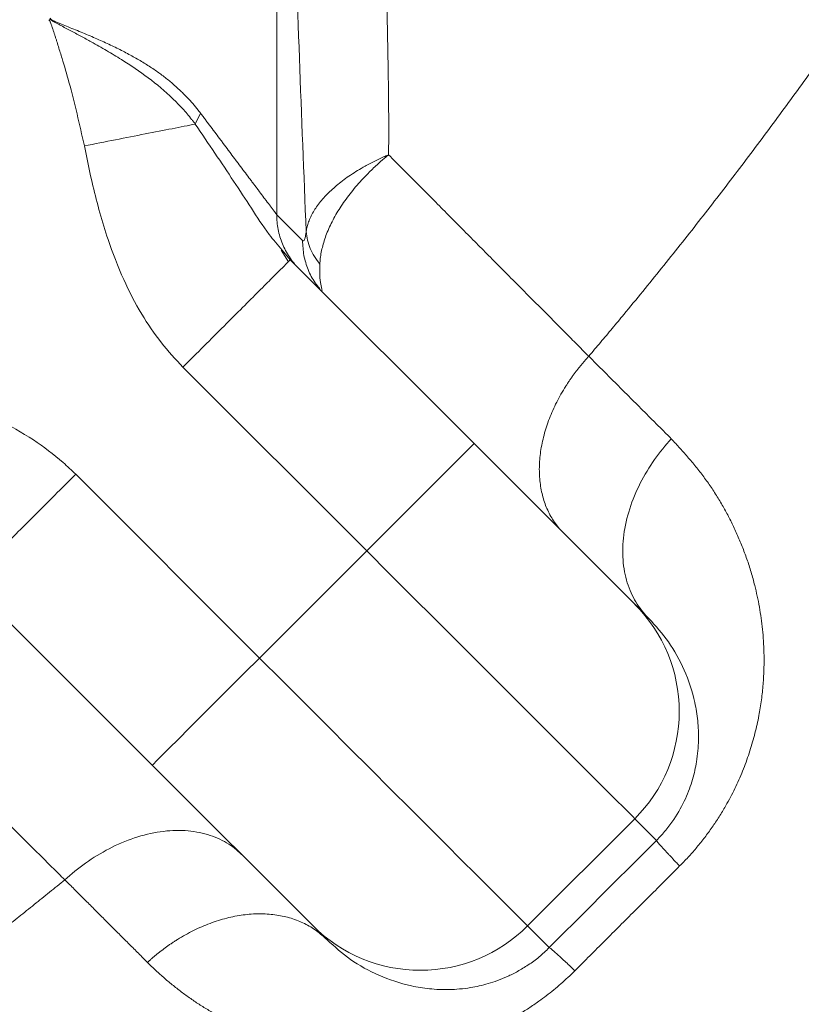
# Model space of a CAD drawing. Units: millimetres. Extents: x 3305 to 7761, y 1806 to 6420.
# Drawn here: x 4817 to 4920, y 2300 to 2430 of the extents above; entities that cross this region are included whole.
import ezdxf

# ---------------------------------------------------------------- set-up
doc = ezdxf.new("R2010")
doc.units = ezdxf.units.MM
doc.layers.add('Размер мм', color=8, linetype='Continuous', lineweight=15)
doc.styles.get("Standard").update_dxf_attribs({"font": 'arial.ttf'})
doc.dimstyles.new('Аннотативный', dxfattribs={"dimscale": 0, "dimtxt": 40, "dimasz": 40, "dimexe": 1.25, "dimexo": 0.625, "dimtad": 1, "dimdec": 0, "dimtxsty": 'Standard', "dimcen": 2.5, "dimadec": 0, "dimazin": 0, "dimtfac": 1, "dimtdec": 0, "dimtmove": 0, "dimatfit": 3, "dimfxl": 1, "dimarcsym": 0})

# ---------------------------------------------------------------- blocks, each defined once
blk = doc.blocks.new('*D25')
at = {"layer": 'Defpoints', "color": 0, "ltscale": 5, "transparency": 16777216}
for p in [(3696.29, 2618.05), (5179.82, 2618.05), (5179.82, 1816.74)]:
    blk.add_point(p, dxfattribs=at)
at = {"layer": 'Размер мм', "color": 0, "lineweight": -2, "ltscale": 5, "transparency": 16777216}
for p, q in [((3696.29, 2617.43), (3696.29, 1815.49)), ((5179.82, 2617.43), (5179.82, 1815.49)), ((3736.29, 1816.74), (5139.82, 1816.74))]:
    blk.add_line(p, q, dxfattribs=at)
at = {"layer": 'Размер мм', "color": 0, "ltscale": 5, "transparency": 16777216}
for points in [[(3736.29, 1823.41), (3736.29, 1810.07), (3696.29, 1816.74)], [(5139.82, 1823.41), (5139.82, 1810.07), (5179.82, 1816.74)]]:
    blk.add_solid(points, dxfattribs=at)
at = {"layer": 'Размер мм', "color": 0, "ltscale": 5, "transparency": 16777216, "insert": (4438.05, 1858.21), "char_height": 40, "attachment_point": 2}
blk.add_mtext('1484', dxfattribs=at)

msp = doc.modelspace()

# ---------------------------------------------------------------- linework, layer by layer
at = {"linetype": 'Continuous', "lineweight": 0, "ltscale": 5}
for p, q in [((4850.45, 2548.33), (4850.45, 2403.88)), ((4839.71, 2415.84), (4840.41, 2417.28)), ((4850.45, 2403.88), (4853.85, 2400.48)), ((4852, 2397.69), (4851.05, 2399.21)), ((4851.16, 2399.23), (4852.22, 2397.93)), ((4851.97, 2397.68), (4852.22, 2397.93)), ((4852.22, 2397.93), (4876.46, 2373.7)), ((4862.32, 2359.55), (4838.08, 2383.79)), ((4876.46, 2373.7), (4897.66, 2352.5)), ((4823.94, 2369.65), (4848.17, 2345.41)), ((4848.17, 2345.41), (4862.32, 2359.55)), ((4834.03, 2331.27), (4809.8, 2355.51)), ((4897.66, 2352.5), (4899.38, 2350.77)), ((4899.5, 2350.63), (4899.38, 2350.77)), ((4855.23, 2310.07), (4834.03, 2331.27)), ((4883.51, 2310.08), (4897.65, 2324.22)), ((4900.51, 2321.35), (4897.65, 2324.22)), ((4856.95, 2308.35), (4855.23, 2310.07)), ((4883.51, 2310.08), (4886.37, 2307.21)), ((4856.95, 2308.35), (4857.09, 2308.23))]:
    msp.add_line(p, q, dxfattribs=at)
at = {"linetype": 'Continuous', "lineweight": 0, "ltscale": 5, "flags": 128}
for points in [[(4862.32, 2359.55), (4864.33, 2361.57), (4866.3, 2363.54), (4868.19, 2365.43), (4869.96, 2367.2), (4871.58, 2368.81), (4873, 2370.24), (4874.21, 2371.45), (4875.18, 2372.42), (4875.89, 2373.12), (4876.31, 2373.55), (4876.46, 2373.7)], [(4897.65, 2324.22), (4897.42, 2324.45), (4896.93, 2324.94), (4896.19, 2325.68), (4895.2, 2326.67), (4893.97, 2327.9), (4892.52, 2329.35), (4890.84, 2331.03), (4888.95, 2332.92), (4886.88, 2334.99), (4884.62, 2337.25), (4882.2, 2339.67), (4879.64, 2342.23), (4876.95, 2344.92), (4874.15, 2347.72), (4871.27, 2350.6), (4868.32, 2353.55), (4865.33, 2356.54), (4862.32, 2359.55)], [(4848.17, 2345.41), (4846.16, 2343.4), (4844.19, 2341.43), (4842.3, 2339.54), (4840.53, 2337.77), (4838.91, 2336.15), (4837.49, 2334.72), (4836.28, 2333.51), (4835.31, 2332.55), (4834.6, 2331.84), (4834.18, 2331.41), (4834.03, 2331.27)], [(4848.17, 2345.41), (4851.19, 2342.4), (4854.18, 2339.41), (4857.13, 2336.46), (4860.01, 2333.58), (4862.8, 2330.78), (4865.49, 2328.09), (4868.06, 2325.53), (4870.48, 2323.11), (4872.73, 2320.85), (4874.81, 2318.77), (4876.7, 2316.89), (4878.37, 2315.21), (4879.83, 2313.76), (4881.06, 2312.53), (4882.04, 2311.54), (4882.79, 2310.8), (4883.27, 2310.31), (4883.51, 2310.08)], [(4886.37, 2307.21), (4888.14, 2308.98), (4889.91, 2310.75), (4891.67, 2312.52), (4893.44, 2314.29), (4895.21, 2316.05), (4896.98, 2317.82), (4898.75, 2319.59), (4900.51, 2321.35)]]:
    msp.add_lwpolyline(points, dxfattribs=at)
at = {"linetype": 'Continuous', "lineweight": 0, "ltscale": 25}
for centre, start, end in [((4883.52, 2338.36), 314.9808, 44.9842), ((4869.37, 2324.21), 225.0158, 315.0192)]:
    msp.add_arc(centre, 19.99, start, end, dxfattribs=at)
at = {"linetype": 'Continuous', "lineweight": 0, "ltscale": 5}
for points, knots in [([(5031.44, 2732.4), (5031.36, 2731.46), (5031.21, 2729.59), (5030.98, 2726.78), (5030.75, 2723.96), (5030.5, 2721.15), (5030.25, 2718.34), (5029.98, 2715.53), (5029.71, 2712.73), (5029.43, 2709.92), (5029.14, 2707.11), (5028.84, 2704.31), (5028.53, 2701.51), (5028.21, 2698.7), (5027.87, 2695.9), (5027.53, 2693.11), (5027.17, 2690.31), (5026.8, 2687.52), (5026.42, 2684.72), (5026.03, 2681.93), (5025.62, 2679.15), (5025.19, 2676.36), (5024.76, 2673.58), (5024.31, 2670.8), (5023.84, 2668.02), (5023.36, 2665.25), (5022.86, 2662.48), (5022.35, 2659.71), (5021.82, 2656.94), (5021.28, 2654.18), (5020.73, 2651.41), (5020.16, 2648.65), (5019.58, 2645.9), (5018.98, 2643.14), (5018.38, 2640.39), (5017.76, 2637.64), (5017.13, 2634.89), (5016.48, 2632.14), (5015.82, 2629.4), (5015.15, 2626.66), (5014.47, 2623.92), (5013.77, 2621.19), (5013.06, 2618.46), (5012.34, 2615.73), (5011.6, 2613.01), (5010.85, 2610.29), (5010.09, 2607.57), (5009.32, 2604.86), (5008.53, 2602.15), (5007.73, 2599.45), (5006.91, 2596.75), (5006.09, 2594.06), (5005.25, 2591.37), (5004.39, 2588.68), (5002.97, 2584.26), (5000.92, 2578.13), (4998.19, 2570.29), (4995.35, 2562.48), (4992.41, 2554.72), (4989.36, 2546.99), (4986.2, 2539.31), (4982.93, 2531.68), (4979.55, 2524.1), (4976.12, 2516.7), (4972.66, 2509.49), (4969.17, 2502.44), (4965.59, 2495.43), (4961.92, 2488.47), (4958.16, 2481.56), (4954.31, 2474.7), (4950.36, 2467.9), (4946.33, 2461.15), (4942.2, 2454.46), (4937.97, 2447.83), (4933.67, 2441.25), (4929.28, 2434.73), (4924.81, 2428.26), (4920.25, 2421.85), (4915.61, 2415.5), (4910.88, 2409.21), (4906.08, 2402.98), (4901.19, 2396.82), (4897.37, 2392.14), (4894.67, 2388.89), (4893.13, 2387.05), (4892.09, 2385.83), (4891.58, 2385.22)], [0, 0, 0, 0, 0.0074115, 0.0148229, 0.0222342, 0.0296451, 0.0370557, 0.0444658, 0.0518753, 0.0592842, 0.0666925, 0.0740999, 0.0815066, 0.0889124, 0.0963172, 0.1037212, 0.1111242, 0.1185262, 0.1259272, 0.1333273, 0.1407265, 0.1481249, 0.1555224, 0.1629192, 0.1703154, 0.1777111, 0.1851065, 0.1925016, 0.1998969, 0.2072942, 0.2146934, 0.2220944, 0.229497, 0.2369011, 0.2443064, 0.2517128, 0.2591202, 0.2665282, 0.2739369, 0.281346, 0.2887553, 0.2961648, 0.3035741, 0.3109832, 0.3183919, 0.3258, 0.3332075, 0.3406141, 0.3480196, 0.355424, 0.3628271, 0.3702287, 0.3776287, 0.3850269, 0.3924233, 0.4142072, 0.4360058, 0.4578145, 0.4796288, 0.5014446, 0.523258, 0.545065, 0.5668622, 0.588646, 0.609284, 0.629935, 0.6505951, 0.6712606, 0.6919279, 0.7125936, 0.7332548, 0.7539084, 0.7745518, 0.7951858, 0.815827, 0.8364762, 0.8571314, 0.8777906, 0.8984519, 0.9191138, 0.9397746, 0.960433, 0.9810878, 0.9873919, 0.9936963, 1, 1, 1, 1]), ([(4864.53, 2535.68), (4864.54, 2535.04), (4864.57, 2533.77), (4864.6, 2531.86), (4864.63, 2529.96), (4864.65, 2528.05), (4864.66, 2526.13), (4864.66, 2524.22), (4864.66, 2522.31), (4864.66, 2520.4), (4864.65, 2518.48), (4864.64, 2516.57), (4864.62, 2514.66), (4864.6, 2512.74), (4864.58, 2510.83), (4864.56, 2508.92), (4864.54, 2507.01), (4864.52, 2505.11), (4864.49, 2503.2), (4864.48, 2501.3), (4864.46, 2499.4), (4864.44, 2497.5), (4864.43, 2495.61), (4864.42, 2493.72), (4864.42, 2491.83), (4864.42, 2489.94), (4864.42, 2488.06), (4864.43, 2486.18), (4864.43, 2484.3), (4864.43, 2482.43), (4864.44, 2480.55), (4864.44, 2478.68), (4864.45, 2476.81), (4864.46, 2474.94), (4864.47, 2473.08), (4864.47, 2471.21), (4864.48, 2469.35), (4864.49, 2467.49), (4864.51, 2465.64), (4864.52, 2463.78), (4864.53, 2461.93), (4864.54, 2460.08), (4864.56, 2458.24), (4864.57, 2456.39), (4864.59, 2454.55), (4864.6, 2452.71), (4864.62, 2450.88), (4864.64, 2448.6), (4864.67, 2445.89), (4864.72, 2442.75), (4864.79, 2439.62), (4864.86, 2436.5), (4864.93, 2433.39), (4865, 2430.29), (4865.06, 2427.19), (4865.12, 2424.11), (4865.17, 2421.02), (4865.2, 2417.94), (4865.21, 2414.87), (4865.2, 2412.82), (4865.19, 2411.8)], [0, 0, 0, 0, 0.014925, 0.02987, 0.044832, 0.059811, 0.074804, 0.089811, 0.104828, 0.119855, 0.13489, 0.149932, 0.164977, 0.180026, 0.195077, 0.210127, 0.225176, 0.240222, 0.255263, 0.270299, 0.285327, 0.300347, 0.315358, 0.330359, 0.345347, 0.360326, 0.375304, 0.39028, 0.405256, 0.420231, 0.435205, 0.450178, 0.465151, 0.480123, 0.495095, 0.510066, 0.525037, 0.540007, 0.554977, 0.569946, 0.584915, 0.599884, 0.614852, 0.62982, 0.644788, 0.659756, 0.674723, 0.68969, 0.715511, 0.741318, 0.767119, 0.79292, 0.818728, 0.844548, 0.870385, 0.896245, 0.922132, 0.948051, 0.974005, 1, 1, 1, 1]), ([(4854.32, 2401.68), (4853.72, 2416.9), (4853.12, 2432.12), (4852.02, 2467.15), (4851.55, 2487.05), (4850.98, 2515.54), (4850.84, 2523.94), (4850.7, 2532.33)], [0, 0, 0, 0, 0.363147, 0.363147, 0.814223, 0.814223, 1, 1, 1, 1]), ([(4825.08, 2412.97), (4824.45, 2415.79), (4823.82, 2418.61), (4822.76, 2422.44), (4822.45, 2423.48), (4821.98, 2425.04), (4821.82, 2425.55), (4821.58, 2426.33), (4821.5, 2426.59), (4821.38, 2426.98), (4821.33, 2427.11), (4821.27, 2427.3), (4821.25, 2427.37), (4821.21, 2427.5), (4821.19, 2427.56), (4821.15, 2427.68), (4821.14, 2427.74), (4821.1, 2427.86), (4821.08, 2427.92), (4821.01, 2428.12), (4820.97, 2428.25), (4820.9, 2428.47), (4820.87, 2428.56), (4820.82, 2428.71), (4820.8, 2428.76), (4820.76, 2428.88), (4820.74, 2428.94), (4820.69, 2429.09), (4820.65, 2429.18), (4820.59, 2429.33), (4820.56, 2429.38), (4820.5, 2429.49), (4820.46, 2429.53), (4820.41, 2429.59), (4820.39, 2429.6), (4820.38, 2429.62)], [0, 0, 0, 0, 0.5, 0.5, 0.687813, 0.687813, 0.781719, 0.781719, 0.828672, 0.828672, 0.852148, 0.852148, 0.863887, 0.863887, 0.875625, 0.875625, 0.885625, 0.885625, 0.8975, 0.8975, 0.92125, 0.92125, 0.937813, 0.937813, 0.947813, 0.947813, 0.95875, 0.95875, 0.975639, 0.975639, 0.98648, 0.98648, 0.99648, 0.99648, 1, 1, 1, 1]), ([(4820.5, 2429.74), (4820.57, 2429.68), (4820.69, 2429.57), (4820.88, 2429.45), (4821.03, 2429.36), (4821.23, 2429.25), (4821.49, 2429.11), (4821.83, 2428.93), (4822.18, 2428.75), (4822.64, 2428.5), (4823.23, 2428.19), (4823.92, 2427.82), (4824.62, 2427.45), (4825.31, 2427.07), (4826.45, 2426.44), (4828.02, 2425.55), (4830.57, 2424.01), (4833.57, 2421.98), (4836.2, 2419.78), (4838.04, 2417.9), (4838.93, 2416.85), (4839.47, 2416.16), (4839.63, 2415.95), (4839.71, 2415.84)], [0, 0, 0, 0, 0.010271, 0.02035, 0.026157, 0.031968, 0.047063, 0.06216, 0.077995, 0.093831, 0.12545, 0.157069, 0.188689, 0.220324, 0.251927, 0.346066, 0.4395, 0.619178, 0.800562, 0.882909, 0.965256, 0.982612, 1, 1, 1, 1]), ([(4820.56, 2429.8), (4820.62, 2429.74), (4820.73, 2429.61), (4820.92, 2429.51), (4821.07, 2429.43), (4821.3, 2429.33), (4821.63, 2429.19), (4822.22, 2428.96), (4823.31, 2428.52), (4824.56, 2428.01), (4826.13, 2427.36), (4827.35, 2426.82), (4828.8, 2426.15), (4829.9, 2425.61), (4831.21, 2424.92), (4832.19, 2424.37), (4833.34, 2423.67), (4834.21, 2423.1), (4835.22, 2422.39), (4835.97, 2421.81), (4836.85, 2421.08), (4837.5, 2420.5), (4838.26, 2419.76), (4838.83, 2419.17), (4839.49, 2418.43), (4839.97, 2417.85), (4840.31, 2417.41), (4840.41, 2417.28)], [0, 0, 0, 0, 0.01022, 0.020207, 0.025213, 0.030234, 0.049358, 0.068485, 0.105608, 0.188758, 0.229824, 0.310208, 0.349306, 0.425132, 0.46187, 0.532919, 0.56725, 0.633598, 0.665675, 0.727709, 0.75773, 0.815829, 0.844047, 0.898955, 0.925703, 0.977907, 1, 1, 1, 1]), ([(4840.41, 2417.28), (4840.52, 2417.13), (4840.74, 2416.83), (4841.08, 2416.38), (4841.52, 2415.79), (4841.97, 2415.2), (4842.52, 2414.46), (4842.96, 2413.87), (4843.51, 2413.14), (4843.95, 2412.55), (4844.49, 2411.83), (4844.92, 2411.25), (4845.46, 2410.53), (4845.89, 2409.96), (4846.42, 2409.25), (4846.84, 2408.69), (4847.37, 2408), (4847.78, 2407.45), (4848.28, 2406.77), (4848.68, 2406.24), (4849.17, 2405.59), (4849.54, 2405.09), (4849.89, 2404.63), (4850.14, 2404.3), (4850.3, 2404.08), (4850.4, 2403.96), (4850.43, 2403.91), (4850.45, 2403.88)], [0, 0, 0, 0, 0.023609, 0.047124, 0.07088, 0.118821, 0.143028, 0.191968, 0.216729, 0.266908, 0.292365, 0.34412, 0.370472, 0.424284, 0.451826, 0.508431, 0.537628, 0.598232, 0.62988, 0.696687, 0.73235, 0.810159, 0.853712, 0.906109, 0.957487, 0.978798, 1, 1, 1, 1]), ([(4825.08, 2412.97), (4826.45, 2413.24), (4827.83, 2413.51), (4830.52, 2414.04), (4831.83, 2414.3), (4834.35, 2414.79), (4835.54, 2415.02), (4837.76, 2415.46), (4838.79, 2415.66), (4839.71, 2415.84)], [0, 0, 0, 0, 0.25, 0.25, 0.5, 0.5, 0.75, 0.75, 1, 1, 1, 1]), ([(4839.71, 2415.84), (4840.58, 2414.55), (4842.32, 2411.98), (4844.77, 2408.3), (4847.13, 2404.75), (4849.03, 2401.72), (4850.57, 2399.91), (4851.16, 2399.23)], [0, 0, 0, 0, 0.217151, 0.433445, 0.649977, 0.866855, 1, 1, 1, 1]), ([(4838.08, 2383.79), (4837.1, 2384.84), (4836.12, 2385.89), (4834.29, 2388.21), (4833.44, 2389.48), (4831.76, 2392.24), (4830.98, 2393.79), (4829.48, 2397.06), (4828.81, 2398.85), (4827.41, 2402.96), (4826.79, 2405.33), (4825.79, 2409.45), (4825.43, 2411.21), (4825.08, 2412.97)], [0, 0, 0, 0, 0.131843, 0.131843, 0.273614, 0.273614, 0.430873, 0.430873, 0.606805, 0.606805, 0.834179, 0.834179, 1, 1, 1, 1]), ([(4865.19, 2411.8), (4865.11, 2411.76), (4864.96, 2411.7), (4864.74, 2411.6), (4864.23, 2411.38), (4863.33, 2410.95), (4861.84, 2410.18), (4860.15, 2409.14), (4858.75, 2408.11), (4857.77, 2407.26), (4856.87, 2406.4), (4855.9, 2405.29), (4855.18, 2404.16), (4854.76, 2403.27), (4854.56, 2402.73), (4854.44, 2402.3), (4854.37, 2401.99), (4854.34, 2401.78), (4854.32, 2401.68)], [0, 0, 0, 0, 0.0129876, 0.0259653, 0.0363313, 0.0982391, 0.1803489, 0.3033625, 0.4273171, 0.4878767, 0.5483533, 0.6711563, 0.7939119, 0.8539307, 0.9140192, 0.942571, 0.9712171, 1, 1, 1, 1]), ([(4865.19, 2411.8), (4865.12, 2411.74), (4864.98, 2411.63), (4864.79, 2411.47), (4864.35, 2411.09), (4863.56, 2410.4), (4862.27, 2409.16), (4860.81, 2407.57), (4859.39, 2405.74), (4858.2, 2403.89), (4857.26, 2402.05), (4856.7, 2400.54), (4856.4, 2399.37), (4856.26, 2398.68), (4856.19, 2398.13), (4856.15, 2397.74), (4856.14, 2397.49), (4856.14, 2397.36)], [0, 0, 0, 0, 0.012984, 0.025967, 0.036334, 0.098244, 0.180357, 0.303317, 0.42722, 0.548146, 0.67092, 0.793661, 0.853689, 0.913756, 0.942489, 0.971263, 1, 1, 1, 1]), ([(4865.19, 2411.8), (4865.52, 2411.47), (4866.16, 2410.82), (4867.13, 2409.85), (4868.09, 2408.89), (4869.05, 2407.92), (4870, 2406.96), (4870.95, 2406.01), (4871.89, 2405.06), (4872.83, 2404.11), (4873.77, 2403.16), (4874.7, 2402.22), (4875.62, 2401.29), (4876.55, 2400.36), (4877.47, 2399.43), (4878.38, 2398.51), (4879.29, 2397.59), (4880.2, 2396.68), (4881.1, 2395.77), (4882, 2394.86), (4882.89, 2393.97), (4883.78, 2393.07), (4884.67, 2392.18), (4885.55, 2391.29), (4886.43, 2390.41), (4887.3, 2389.54), (4888.16, 2388.66), (4889.03, 2387.8), (4889.88, 2386.93), (4890.73, 2386.07), (4891.3, 2385.5), (4891.58, 2385.22)], [0, 0, 0, 0, 0.034461, 0.068923, 0.103386, 0.137849, 0.172314, 0.20678, 0.241247, 0.275715, 0.310185, 0.344657, 0.379131, 0.413606, 0.448084, 0.482565, 0.517047, 0.551533, 0.58602, 0.62051, 0.655002, 0.689496, 0.723992, 0.758489, 0.792987, 0.827487, 0.861988, 0.89649, 0.930993, 0.965496, 1, 1, 1, 1]), ([(4853.34, 2396.81), (4852.89, 2397.26), (4852.48, 2397.77), (4851.75, 2398.86), (4851.44, 2399.44), (4850.94, 2400.67), (4850.75, 2401.31), (4850.5, 2402.6), (4850.44, 2403.25), (4850.45, 2403.88)], [0, 0, 0, 0, 0.25, 0.25, 0.5, 0.5, 0.75, 0.75, 1, 1, 1, 1]), ([(4853.85, 2400.48), (4853.9, 2400.45), (4853.94, 2400.42), (4854.03, 2400.47), (4854.06, 2400.52), (4854.13, 2400.67), (4854.16, 2400.76), (4854.21, 2400.96), (4854.23, 2401.07), (4854.27, 2401.31), (4854.29, 2401.45), (4854.32, 2401.61), (4854.32, 2401.65), (4854.32, 2401.68)], [0, 0, 0, 0, 0.278834, 0.278834, 0.505078, 0.505078, 0.686179, 0.686179, 0.834614, 0.834614, 0.970813, 0.970813, 1, 1, 1, 1]), ([(4854.32, 2401.68), (4854.44, 2400.91), (4854.67, 2399.39), (4855.65, 2398.03), (4856.14, 2397.36)], [0, 0, 0, 0, 0.500027, 1, 1, 1, 1]), ([(4856.13, 2394.15), (4855.92, 2394.4), (4855.27, 2395.15), (4854.54, 2396.63), (4853.95, 2398.51), (4853.88, 2399.83), (4853.85, 2400.48)], [0, 0, 0, 0, 0.14481, 0.429875, 0.714938, 1, 1, 1, 1]), ([(4838.08, 2383.79), (4839.01, 2384.72), (4840.86, 2386.57), (4843.53, 2389.24), (4845.99, 2391.7), (4848.14, 2393.85), (4849.92, 2395.63), (4851.19, 2396.9), (4851.87, 2397.58), (4851.96, 2397.68), (4851.97, 2397.68)], [0, 0, 0, 0, 0.1412591, 0.2825166, 0.4237754, 0.5650344, 0.7062924, 0.8475504, 0.9888092, 1, 1, 1, 1]), ([(4856.14, 2397.36), (4856.13, 2396.84), (4856.11, 2395.81), (4856.22, 2394.65), (4856.38, 2394.15), (4856.45, 2393.9)], [0, 0, 0, 0, 0.334114, 0.667084, 1, 1, 1, 1]), ([(4891.58, 2385.22), (4891.48, 2385.1), (4891.27, 2384.88), (4890.97, 2384.54), (4890.68, 2384.19), (4890.39, 2383.84), (4890.1, 2383.48), (4889.83, 2383.12), (4889.56, 2382.76), (4889.3, 2382.39), (4889.04, 2382.02), (4888.79, 2381.65), (4888.41, 2381.05), (4887.91, 2380.23), (4887.15, 2378.81), (4886.35, 2377), (4885.76, 2375.19), (4885.42, 2373.74), (4885.16, 2372.31), (4885.02, 2370.56), (4885.12, 2368.54), (4885.49, 2366.63), (4886.12, 2364.88), (4887.02, 2363.31), (4887.79, 2362.37), (4888.22, 2361.94), (4888.23, 2361.92)], [0, 0, 0, 0, 0.015112, 0.030223, 0.045335, 0.060446, 0.075558, 0.09067, 0.105781, 0.120893, 0.136004, 0.151116, 0.166227, 0.207778, 0.249329, 0.33239, 0.415451, 0.457002, 0.498553, 0.581614, 0.664675, 0.747736, 0.830796, 0.913857, 0.996918, 1, 1, 1, 1]), ([(4891.58, 2385.22), (4892.04, 2384.76), (4892.96, 2383.84), (4894.33, 2382.47), (4895.7, 2381.1), (4897.06, 2379.73), (4898.42, 2378.38), (4899.77, 2377.02), (4901.12, 2375.68), (4902.02, 2374.78), (4902.46, 2374.33)], [0, 0, 0, 0, 0.125046, 0.250041, 0.375015, 0.5, 0.625016, 0.750042, 0.875047, 1, 1, 1, 1]), ([(4794.76, 2382.65), (4798.74, 2381.83), (4802.73, 2381), (4808.96, 2378.88), (4811.34, 2378.01), (4815.23, 2376.08), (4816.85, 2375.19), (4819.73, 2373.28), (4821.04, 2372.29), (4822.85, 2370.7), (4823.39, 2370.17), (4823.94, 2369.65)], [0, 0, 0, 0, 0.376557, 0.376557, 0.61063, 0.61063, 0.778477, 0.778477, 0.930644, 0.930644, 1, 1, 1, 1]), ([(4902.46, 2374.33), (4901.69, 2373.49), (4900.95, 2372.57), (4899.56, 2370.61), (4898.93, 2369.56), (4897.82, 2367.38), (4897.35, 2366.25), (4896.61, 2363.96), (4896.35, 2362.8), (4896.05, 2360.53), (4896.02, 2359.41), (4896.17, 2357.29), (4896.37, 2356.28), (4896.95, 2354.42), (4897.33, 2353.57), (4898.26, 2352.04), (4898.79, 2351.36), (4899.38, 2350.77)], [0, 0, 0, 0, 0.125, 0.125, 0.25, 0.25, 0.375, 0.375, 0.5, 0.5, 0.625, 0.625, 0.75, 0.75, 0.875, 0.875, 1, 1, 1, 1]), ([(4902.46, 2374.33), (4902.85, 2373.91), (4903.62, 2373.07), (4904.75, 2371.8), (4905.84, 2370.5), (4906.87, 2369.16), (4907.84, 2367.77), (4908.75, 2366.33), (4909.6, 2364.85), (4910.4, 2363.34), (4911.13, 2361.76), (4911.81, 2360.14), (4912.44, 2358.47), (4913, 2356.76), (4913.44, 2355.13), (4913.8, 2353.58), (4914.08, 2352.14), (4914.32, 2350.68), (4914.5, 2349.19), (4914.62, 2347.66), (4914.69, 2346.12), (4914.7, 2344.56), (4914.65, 2343.16), (4914.56, 2341.95), (4914.47, 2340.93), (4914.35, 2339.9), (4914.2, 2338.86), (4914.01, 2337.78), (4913.78, 2336.66), (4913.5, 2335.5), (4913.19, 2334.34), (4912.83, 2333.16), (4912.43, 2331.98), (4911.99, 2330.8), (4911.5, 2329.63), (4910.98, 2328.48), (4910.42, 2327.34), (4909.76, 2326.12), (4908.99, 2324.81), (4908.09, 2323.43), (4907.13, 2322.08), (4906.13, 2320.79), (4905.08, 2319.56), (4904.22, 2318.64), (4903.7, 2318.12), (4903.56, 2317.98)], [0, 0, 0, 0, 0.031542, 0.063034, 0.094454, 0.125795, 0.157072, 0.188323, 0.219567, 0.250829, 0.282136, 0.313902, 0.345821, 0.37776, 0.409595, 0.434821, 0.460078, 0.485338, 0.510583, 0.53584, 0.561193, 0.586565, 0.611878, 0.62783, 0.643818, 0.659812, 0.67579, 0.69173, 0.709269, 0.726836, 0.744408, 0.761979, 0.779643, 0.79735, 0.814979, 0.832066, 0.849152, 0.866253, 0.887697, 0.909158, 0.930526, 0.951874, 0.972081, 0.99238, 1, 1, 1, 1]), ([(4823.94, 2369.65), (4823.01, 2368.72), (4821.16, 2366.87), (4818.49, 2364.2), (4816.03, 2361.74), (4813.88, 2359.59), (4812.09, 2357.8), (4810.82, 2356.53), (4810.14, 2355.85), (4810.05, 2355.76), (4810.05, 2355.76)], [0, 0, 0, 0, 0.1412586, 0.2825186, 0.4237771, 0.5650377, 0.7062971, 0.8475558, 0.9888156, 1, 1, 1, 1]), ([(4900.51, 2321.35), (4900.93, 2321.8), (4901.77, 2322.69), (4903.16, 2324.58), (4904.42, 2326.9), (4905.33, 2329.43), (4905.89, 2332.01), (4906.11, 2334.59), (4905.99, 2337.17), (4905.47, 2340.35), (4904.27, 2343.89), (4902.23, 2347.6), (4900.39, 2349.64), (4899.5, 2350.63)], [0, 0, 0, 0, 0.031631, 0.063468, 0.126443, 0.189682, 0.252619, 0.336607, 0.420616, 0.504456, 0.672381, 0.839704, 1, 1, 1, 1]), ([(4822.51, 2316.15), (4822.23, 2316.43), (4821.66, 2316.99), (4820.8, 2317.84), (4819.94, 2318.7), (4819.07, 2319.56), (4818.2, 2320.43), (4817.32, 2321.3), (4816.44, 2322.17), (4815.55, 2323.05), (4814.67, 2323.94), (4813.77, 2324.83), (4812.87, 2325.72), (4811.97, 2326.62), (4811.06, 2327.52), (4810.15, 2328.43), (4809.23, 2329.34), (4808.31, 2330.25), (4807.38, 2331.17), (4806.45, 2332.09), (4805.51, 2333.02), (4804.57, 2333.95), (4803.63, 2334.89), (4802.68, 2335.83), (4801.72, 2336.77), (4800.77, 2337.72), (4799.81, 2338.68), (4798.84, 2339.63), (4797.88, 2340.6), (4796.91, 2341.56), (4796.26, 2342.21), (4795.93, 2342.54)], [0, 0, 0, 0, 0.0344636, 0.0689271, 0.1033908, 0.1378549, 0.1723196, 0.2067851, 0.2412517, 0.2757195, 0.3101887, 0.3446597, 0.3791325, 0.4136075, 0.4480849, 0.4825648, 0.5170476, 0.5515332, 0.5860215, 0.6205121, 0.6550049, 0.6894996, 0.7239961, 0.7584939, 0.7929931, 0.8274931, 0.861994, 0.8964953, 0.9309969, 0.9654986, 1, 1, 1, 1]), ([(4822.51, 2316.15), (4823.35, 2316.92), (4824.27, 2317.67), (4826.22, 2319.06), (4827.26, 2319.7), (4829.43, 2320.82), (4830.55, 2321.3), (4832.82, 2322.06), (4833.97, 2322.33), (4836.22, 2322.66), (4837.32, 2322.7), (4839.41, 2322.58), (4840.41, 2322.4), (4842.24, 2321.85), (4843.08, 2321.48), (4844.58, 2320.59), (4845.24, 2320.06), (4845.81, 2319.49)], [0, 0, 0, 0, 0.125, 0.125, 0.25, 0.25, 0.375, 0.375, 0.5, 0.5, 0.625, 0.625, 0.75, 0.75, 0.875, 0.875, 1, 1, 1, 1]), ([(4903.56, 2317.98), (4903.5, 2318.05), (4903.37, 2318.18), (4903.17, 2318.39), (4902.99, 2318.58), (4902.81, 2318.77), (4902.64, 2318.96), (4902.47, 2319.13), (4902.31, 2319.31), (4902.15, 2319.47), (4902.01, 2319.63), (4901.86, 2319.78), (4901.65, 2320.01), (4901.39, 2320.3), (4901.01, 2320.72), (4900.67, 2321.12), (4900.54, 2321.29), (4900.52, 2321.34), (4900.52, 2321.35), (4900.51, 2321.35)], [0, 0, 0, 0, 0.034958, 0.069917, 0.104875, 0.139834, 0.174792, 0.20975, 0.244709, 0.279667, 0.314626, 0.349584, 0.384543, 0.480664, 0.576786, 0.768935, 0.961084, 0.980542, 1, 1, 1, 1]), ([(4903.56, 2317.98), (4902.91, 2317.32), (4901.59, 2316), (4899.62, 2314.03), (4897.64, 2312.06), (4895.67, 2310.09), (4893.7, 2308.11), (4891.72, 2306.14), (4890.41, 2304.82), (4889.75, 2304.16)], [0, 0, 0, 0, 0.142893, 0.285741, 0.428577, 0.571431, 0.714307, 0.857174, 1, 1, 1, 1]), ([(4822.51, 2316.15), (4821.84, 2315.61), (4820.49, 2314.52), (4818.48, 2312.9), (4816.46, 2311.28), (4814.44, 2309.67), (4812.41, 2308.06), (4810.39, 2306.45), (4808.36, 2304.85), (4806.34, 2303.25), (4804.31, 2301.66), (4802.27, 2300.07), (4800.24, 2298.49), (4798.2, 2296.92), (4796.15, 2295.35), (4794.1, 2293.79), (4792.05, 2292.24), (4789.99, 2290.7), (4787.93, 2289.16), (4785.86, 2287.64), (4783.79, 2286.12), (4781.7, 2284.61), (4779.62, 2283.12), (4777.52, 2281.63), (4775.42, 2280.15), (4773.31, 2278.69), (4771.19, 2277.23), (4769.07, 2275.79), (4766.93, 2274.36), (4764.79, 2272.94), (4762.64, 2271.54), (4760.48, 2270.14), (4758.31, 2268.76), (4756.14, 2267.38), (4753.96, 2266.01), (4751.77, 2264.64), (4749.58, 2263.29), (4747.38, 2261.94), (4745.18, 2260.61), (4742.96, 2259.28), (4740.75, 2257.96), (4738.53, 2256.65), (4736.3, 2255.35), (4734.06, 2254.06), (4731.83, 2252.78), (4729.58, 2251.5), (4727.33, 2250.24), (4725.08, 2248.99), (4722.82, 2247.75), (4720.55, 2246.52), (4718.28, 2245.29), (4716.01, 2244.08), (4713.73, 2242.88), (4711.44, 2241.69), (4709.16, 2240.51), (4706.86, 2239.35), (4704.57, 2238.19), (4702.26, 2237.04), (4699.96, 2235.91), (4696.39, 2234.17), (4691.53, 2231.86), (4685.37, 2229), (4679.17, 2226.21), (4672.94, 2223.49), (4666.67, 2220.83), (4660.38, 2218.25), (4654.06, 2215.74), (4647.72, 2213.3), (4641.35, 2210.94), (4634.97, 2208.66), (4627.41, 2206.06), (4618.66, 2203.2), (4608.67, 2200.11), (4598.62, 2197.2), (4588.52, 2194.46), (4578.38, 2191.89), (4568.22, 2189.51), (4558.03, 2187.32), (4547.81, 2185.32), (4537.55, 2183.48), (4527.23, 2181.83), (4516.88, 2180.35), (4506.49, 2179.05), (4496.1, 2177.93), (4488.01, 2177.21), (4482.23, 2176.76), (4478.78, 2176.52), (4476.48, 2176.37), (4475.33, 2176.29)], [0, 0, 0, 0, 0.006808, 0.013611, 0.02041, 0.027205, 0.033996, 0.040784, 0.047567, 0.054347, 0.061123, 0.067896, 0.074665, 0.081432, 0.088195, 0.094956, 0.101714, 0.10847, 0.115223, 0.121974, 0.128724, 0.135472, 0.142219, 0.148965, 0.15571, 0.162456, 0.169201, 0.175948, 0.182695, 0.189444, 0.196196, 0.20295, 0.209708, 0.216469, 0.223233, 0.229999, 0.236768, 0.243538, 0.25031, 0.257084, 0.263858, 0.270633, 0.277408, 0.284184, 0.290959, 0.297735, 0.304509, 0.311283, 0.318055, 0.324826, 0.331596, 0.338364, 0.34513, 0.351894, 0.358655, 0.365414, 0.37217, 0.378923, 0.385674, 0.392421, 0.410222, 0.428053, 0.445906, 0.463773, 0.481647, 0.49952, 0.517385, 0.535236, 0.553066, 0.570871, 0.588644, 0.616008, 0.643458, 0.670955, 0.698462, 0.725944, 0.753367, 0.780701, 0.808011, 0.835403, 0.862852, 0.890333, 0.917821, 0.945293, 0.972727, 0.981813, 0.990906, 1, 1, 1, 1]), ([(4833.4, 2305.26), (4833, 2305.66), (4832.21, 2306.46), (4831.01, 2307.66), (4829.8, 2308.86), (4828.6, 2310.06), (4827.39, 2311.27), (4826.18, 2312.49), (4824.96, 2313.71), (4823.74, 2314.93), (4822.92, 2315.74), (4822.51, 2316.15)], [0, 0, 0, 0, 0.111055, 0.222164, 0.333302, 0.44444, 0.555551, 0.666637, 0.777723, 0.888835, 1, 1, 1, 1]), ([(4833.4, 2305.26), (4833.51, 2305.37), (4833.74, 2305.57), (4834.08, 2305.87), (4834.43, 2306.16), (4834.78, 2306.45), (4835.14, 2306.73), (4835.5, 2307.01), (4835.86, 2307.28), (4836.23, 2307.54), (4836.6, 2307.79), (4836.98, 2308.04), (4837.57, 2308.42), (4838.4, 2308.91), (4839.83, 2309.66), (4841.65, 2310.45), (4843.48, 2311.03), (4844.94, 2311.36), (4846.39, 2311.59), (4848.16, 2311.72), (4850.21, 2311.59), (4852.14, 2311.19), (4853.93, 2310.53), (4855.53, 2309.6), (4856.49, 2308.81), (4856.94, 2308.36), (4856.95, 2308.35)], [0, 0, 0, 0, 0.015112, 0.030223, 0.045335, 0.060446, 0.075558, 0.09067, 0.105781, 0.120893, 0.136004, 0.151116, 0.166227, 0.207778, 0.249329, 0.33239, 0.415451, 0.457002, 0.498553, 0.581614, 0.664675, 0.747736, 0.830796, 0.913857, 0.996918, 1, 1, 1, 1]), ([(4857.09, 2308.23), (4858.09, 2307.33), (4860.13, 2305.5), (4863.84, 2303.46), (4867.39, 2302.25), (4870.56, 2301.74), (4873.14, 2301.62), (4875.72, 2301.84), (4878.29, 2302.4), (4880.4, 2303.16), (4882.2, 2304.05), (4883.61, 2304.9), (4885.04, 2305.95), (4885.93, 2306.79), (4886.37, 2307.21)], [0, 0, 0, 0, 0.1604035, 0.3281158, 0.4956025, 0.57934, 0.6633901, 0.7471051, 0.810156, 0.8730403, 0.9046078, 0.9363926, 0.9682013, 1, 1, 1, 1]), ([(4889.75, 2304.16), (4889.26, 2304.63), (4888.81, 2305.06), (4888, 2305.81), (4887.66, 2306.13), (4887.08, 2306.65), (4886.85, 2306.85), (4886.52, 2307.13), (4886.41, 2307.2), (4886.37, 2307.21)], [0, 0, 0, 0, 0.25, 0.25, 0.5, 0.5, 0.75, 0.75, 1, 1, 1, 1]), ([(4889.75, 2304.16), (4889.45, 2303.87), (4888.84, 2303.29), (4887.92, 2302.44), (4886.96, 2301.63), (4885.99, 2300.86), (4884.89, 2300.05), (4883.67, 2299.21), (4882.36, 2298.4), (4881.09, 2297.68), (4879.87, 2297.05), (4878.64, 2296.46), (4877.41, 2295.93), (4876.18, 2295.46), (4874.97, 2295.03), (4873.78, 2294.65), (4872.5, 2294.29), (4871.16, 2293.97), (4869.74, 2293.68), (4868.34, 2293.45), (4866.95, 2293.27), (4865.58, 2293.14), (4864.24, 2293.06), (4862.94, 2293.03), (4861.68, 2293.04), (4860.43, 2293.09), (4859.1, 2293.18), (4857.71, 2293.32), (4856.26, 2293.53), (4854.83, 2293.79), (4853.43, 2294.08), (4852.05, 2294.43), (4850.69, 2294.82), (4849.36, 2295.26), (4847.94, 2295.78), (4846.43, 2296.39), (4844.86, 2297.11), (4843.33, 2297.89), (4841.88, 2298.7), (4840.52, 2299.52), (4839.25, 2300.37), (4838.01, 2301.26), (4836.81, 2302.2), (4835.63, 2303.17), (4834.51, 2304.2), (4833.77, 2304.91), (4833.4, 2305.26)], [0, 0, 0, 0, 0.016087, 0.032102, 0.048029, 0.063921, 0.079818, 0.100736, 0.121708, 0.140203, 0.158728, 0.177146, 0.195544, 0.213947, 0.231862, 0.249845, 0.267759, 0.289298, 0.310812, 0.332278, 0.353744, 0.375229, 0.396716, 0.417145, 0.437659, 0.458173, 0.478591, 0.503435, 0.528252, 0.553044, 0.57781, 0.602607, 0.627439, 0.652283, 0.677115, 0.70836, 0.739728, 0.771104, 0.802368, 0.830543, 0.858719, 0.886905, 0.915112, 0.943348, 0.971645, 1, 1, 1, 1])]:
    msp.add_open_spline(points, degree=3, knots=knots, dxfattribs=at)

# ---------------------------------------------------------------- dimensions: what is measured, and where the dimension line sits
at = {"layer": 'Размер мм', "ltscale": 5}
dim = msp.add_linear_dim(base=(5179.82, 1816.74), p1=(3696.29, 2618.05), p2=(5179.82, 2618.05), angle=360, dimstyle='Аннотативный', dxfattribs=at)
dim.commit()
dim.dimension.update_dxf_attribs({"geometry": '*D25', "text_midpoint": (4438.05, 1816.74), "dimtype": 160})

doc.saveas('drawing.dxf')
